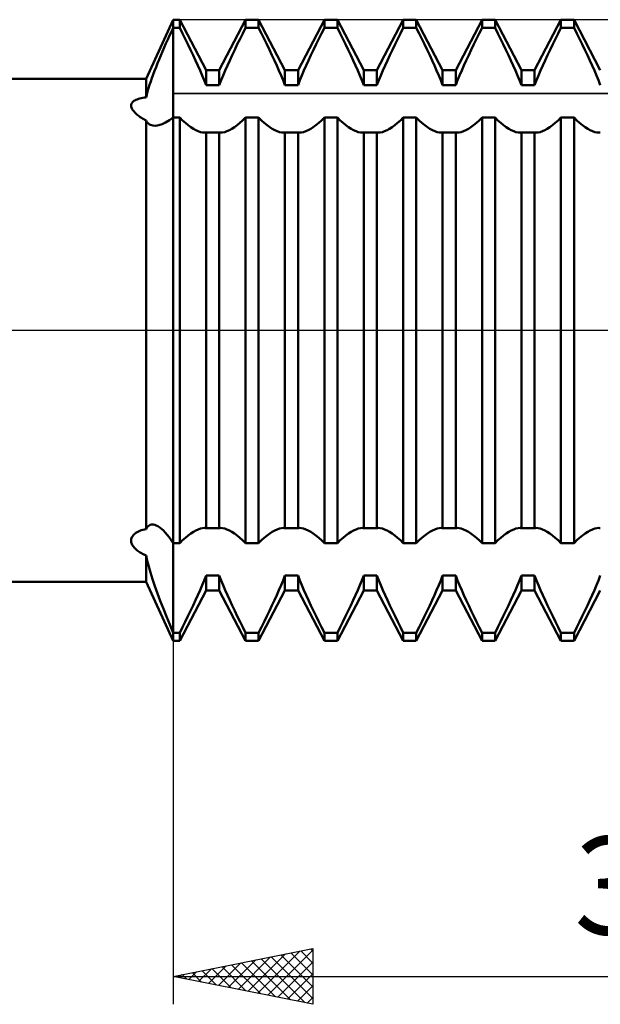
# Model space of a CAD drawing. Units: millimetres. Extents: x -27 to 180, y -40 to 46.
# Drawn here: x 101 to 121, y -24 to 11 of the extents above; entities that cross this region are included whole.
import ezdxf
from ezdxf.enums import TextEntityAlignment as Align

# ---------------------------------------------------------------- set-up
doc = ezdxf.new("R2010")
doc.units = ezdxf.units.MM
doc.header["$LTSCALE"] = 5.05
doc.linetypes.add('LONGDASH_DASH', pattern=[0.85, 0.4, -0.2, 0.05, -0.2])
for name, color, linetype in [('1', 4, 'CONTINUOUS'), ('2', 7, 'CONTINUOUS'), ('4', 2, 'LONGDASH_DASH'), ('CUT', 1, 'CONTINUOUS'), ('NOCUT', 7, 'CONTINUOUS'), ('SK4', 2, 'LONGDASH_DASH')]:
    doc.layers.add(name, color=color, linetype=linetype)
doc.styles.get("Standard").update_dxf_attribs({"font": 'Monospac821 BT'})

msp = doc.modelspace()

# ---------------------------------------------------------------- linework, layer by layer
at = {"layer": '1', "color": 4, "linetype": 'CONTINUOUS', "lineweight": 50}
for p, q in [((105.03, 9), (106, 11.113)), ((106, 11.113), (106.235, 11.113)), ((106, -11.113), (106, 11.113)), ((107.176, 9.305), (106.235, 11.113)), ((106.235, 10.818), (106.235, 11.113)), ((107.646, 9.305), (108.587, 11.113)), ((108.587, 11.113), (109.057, 11.113)), ((108.587, 10.818), (108.587, 11.113)), ((109.998, 9.305), (109.057, 11.113)), ((109.057, 10.818), (109.057, 11.113)), ((110.468, 9.305), (111.409, 11.113)), ((111.409, 11.113), (111.879, 11.113)), ((111.409, 10.818), (111.409, 11.113)), ((112.82, 9.305), (111.879, 11.113)), ((111.879, 10.818), (111.879, 11.113)), ((113.29, 9.305), (114.231, 11.113)), ((114.231, 11.113), (114.701, 11.113)), ((114.231, 10.818), (114.231, 11.113)), ((115.642, 9.305), (114.701, 11.113)), ((114.701, 10.818), (114.701, 11.113)), ((116.112, 9.305), (117.053, 11.113)), ((117.053, 11.113), (117.523, 11.113)), ((117.053, 10.818), (117.053, 11.113)), ((118.464, 9.305), (117.523, 11.113)), ((117.523, 10.818), (117.523, 11.113)), ((118.934, 9.305), (119.875, 11.113)), ((119.875, 11.113), (120.345, 11.113)), ((119.875, 10.818), (119.875, 11.113)), ((121.286, 9.305), (120.345, 11.113)), ((120.345, 10.818), (120.345, 11.113)), ((105.87, 10.542), (105.935, 10.681)), ((105.935, 10.681), (106, 10.818)), ((106, 10.818), (106.235, 10.818)), ((106.333, 10.623), (106.235, 10.818)), ((106.431, 10.428), (106.333, 10.623)), ((108.391, 10.428), (108.489, 10.623)), ((108.489, 10.623), (108.587, 10.818)), ((108.587, 10.818), (109.057, 10.818)), ((109.155, 10.623), (109.057, 10.818)), ((109.253, 10.428), (109.155, 10.623)), ((111.213, 10.428), (111.311, 10.623)), ((111.311, 10.623), (111.409, 10.818)), ((111.409, 10.818), (111.879, 10.818)), ((111.977, 10.623), (111.879, 10.818)), ((112.075, 10.428), (111.977, 10.623)), ((114.035, 10.428), (114.133, 10.623)), ((114.133, 10.623), (114.231, 10.818)), ((114.231, 10.818), (114.701, 10.818)), ((114.799, 10.623), (114.701, 10.818)), ((114.897, 10.428), (114.799, 10.623)), ((116.857, 10.428), (116.955, 10.623)), ((116.955, 10.623), (117.053, 10.818)), ((117.053, 10.818), (117.523, 10.818)), ((117.621, 10.623), (117.523, 10.818)), ((117.719, 10.428), (117.621, 10.623)), ((119.679, 10.428), (119.777, 10.623)), ((119.777, 10.623), (119.875, 10.818)), ((119.875, 10.818), (120.345, 10.818)), ((120.443, 10.623), (120.345, 10.818)), ((120.541, 10.428), (120.443, 10.623)), ((105.679, 10.118), (105.742, 10.26)), ((105.742, 10.26), (105.806, 10.402)), ((105.806, 10.402), (105.87, 10.542)), ((106.527, 10.232), (106.431, 10.428)), ((106.621, 10.038), (106.527, 10.232)), ((108.201, 10.038), (108.295, 10.232)), ((108.295, 10.232), (108.391, 10.428)), ((109.349, 10.232), (109.253, 10.428)), ((109.443, 10.038), (109.349, 10.232)), ((111.023, 10.038), (111.117, 10.232)), ((111.117, 10.232), (111.213, 10.428)), ((112.171, 10.232), (112.075, 10.428)), ((112.265, 10.038), (112.171, 10.232)), ((113.845, 10.038), (113.939, 10.232)), ((113.939, 10.232), (114.035, 10.428)), ((114.993, 10.232), (114.897, 10.428)), ((115.087, 10.038), (114.993, 10.232)), ((116.667, 10.038), (116.761, 10.232)), ((116.761, 10.232), (116.857, 10.428)), ((117.815, 10.232), (117.719, 10.428)), ((117.909, 10.038), (117.815, 10.232)), ((119.489, 10.038), (119.583, 10.232)), ((119.583, 10.232), (119.679, 10.428)), ((120.637, 10.232), (120.541, 10.428)), ((120.731, 10.038), (120.637, 10.232)), ((105.556, 9.834), (105.617, 9.976)), ((105.617, 9.976), (105.679, 10.118)), ((106.713, 9.845), (106.621, 10.038)), ((108.109, 9.845), (108.201, 10.038)), ((109.535, 9.845), (109.443, 10.038)), ((110.931, 9.845), (111.023, 10.038)), ((112.357, 9.845), (112.265, 10.038)), ((113.753, 9.845), (113.845, 10.038)), ((115.179, 9.845), (115.087, 10.038)), ((116.575, 9.845), (116.667, 10.038)), ((118.001, 9.845), (117.909, 10.038)), ((119.397, 9.845), (119.489, 10.038)), ((120.823, 9.845), (120.731, 10.038)), ((105.386, 9.418), (105.441, 9.555)), ((105.441, 9.555), (105.497, 9.694)), ((105.497, 9.694), (105.556, 9.834)), ((106.8, 9.656), (106.713, 9.845)), ((106.884, 9.471), (106.8, 9.656)), ((107.938, 9.471), (108.022, 9.656)), ((108.022, 9.656), (108.109, 9.845)), ((109.622, 9.656), (109.535, 9.845)), ((109.706, 9.471), (109.622, 9.656)), ((110.76, 9.471), (110.844, 9.656)), ((110.844, 9.656), (110.931, 9.845)), ((112.444, 9.656), (112.357, 9.845)), ((112.528, 9.471), (112.444, 9.656)), ((113.582, 9.471), (113.666, 9.656)), ((113.666, 9.656), (113.753, 9.845)), ((115.266, 9.656), (115.179, 9.845)), ((115.35, 9.471), (115.266, 9.656)), ((116.404, 9.471), (116.488, 9.656)), ((116.488, 9.656), (116.575, 9.845)), ((118.088, 9.656), (118.001, 9.845)), ((118.172, 9.471), (118.088, 9.656)), ((119.226, 9.471), (119.31, 9.656)), ((119.31, 9.656), (119.397, 9.845)), ((120.91, 9.656), (120.823, 9.845)), ((120.994, 9.471), (120.91, 9.656)), ((105.284, 9.153), (105.334, 9.284)), ((105.334, 9.284), (105.386, 9.418)), ((106.963, 9.292), (106.884, 9.471)), ((107.037, 9.118), (106.963, 9.292)), ((107.176, 9.305), (107.646, 9.305)), ((107.176, 8.772), (107.176, 9.305)), ((107.646, 8.772), (107.646, 9.305)), ((107.785, 9.118), (107.859, 9.292)), ((107.859, 9.292), (107.938, 9.471)), ((109.785, 9.292), (109.706, 9.471)), ((109.859, 9.118), (109.785, 9.292)), ((109.998, 9.305), (110.468, 9.305)), ((109.998, 8.772), (109.998, 9.305)), ((110.468, 8.772), (110.468, 9.305)), ((110.607, 9.118), (110.681, 9.292)), ((110.681, 9.292), (110.76, 9.471)), ((112.607, 9.292), (112.528, 9.471)), ((112.681, 9.118), (112.607, 9.292)), ((112.82, 9.305), (113.29, 9.305)), ((112.82, 8.772), (112.82, 9.305)), ((113.29, 8.772), (113.29, 9.305)), ((113.429, 9.118), (113.503, 9.292)), ((113.503, 9.292), (113.582, 9.471)), ((115.429, 9.292), (115.35, 9.471)), ((115.503, 9.118), (115.429, 9.292)), ((115.642, 9.305), (116.112, 9.305)), ((115.642, 8.772), (115.642, 9.305)), ((116.112, 8.772), (116.112, 9.305)), ((116.251, 9.118), (116.325, 9.292)), ((116.325, 9.292), (116.404, 9.471)), ((118.251, 9.292), (118.172, 9.471)), ((118.325, 9.118), (118.251, 9.292)), ((118.464, 9.305), (118.934, 9.305)), ((118.464, 8.772), (118.464, 9.305)), ((118.934, 8.772), (118.934, 9.305)), ((119.073, 9.118), (119.147, 9.292)), ((119.147, 9.292), (119.226, 9.471)), ((121.073, 9.292), (120.994, 9.471)), ((121.147, 9.118), (121.073, 9.292)), ((68, 9), (105.03, 9)), ((105.03, 8.334), (105.03, 9)), ((105.154, 8.777), (105.194, 8.899)), ((105.194, 8.899), (105.238, 9.024)), ((105.238, 9.024), (105.284, 9.153)), ((107.108, 8.945), (107.037, 9.118)), ((107.176, 8.772), (107.108, 8.945)), ((107.646, 8.772), (107.714, 8.945)), ((107.714, 8.945), (107.785, 9.118)), ((109.93, 8.945), (109.859, 9.118)), ((109.998, 8.772), (109.93, 8.945)), ((110.468, 8.772), (110.536, 8.945)), ((110.536, 8.945), (110.607, 9.118)), ((112.752, 8.945), (112.681, 9.118)), ((112.82, 8.772), (112.752, 8.945)), ((113.29, 8.772), (113.358, 8.945)), ((113.358, 8.945), (113.429, 9.118)), ((115.574, 8.945), (115.503, 9.118)), ((115.642, 8.772), (115.574, 8.945)), ((116.112, 8.772), (116.18, 8.945)), ((116.18, 8.945), (116.251, 9.118)), ((118.396, 8.945), (118.325, 9.118)), ((118.464, 8.772), (118.396, 8.945)), ((118.934, 8.772), (119.002, 8.945)), ((119.002, 8.945), (119.073, 9.118)), ((121.218, 8.945), (121.147, 9.118)), ((121.286, 8.772), (121.218, 8.945)), ((105.056, 8.438), (105.085, 8.546)), ((105.085, 8.546), (105.117, 8.659)), ((105.117, 8.659), (105.154, 8.777)), ((107.176, 8.772), (107.646, 8.772)), ((109.998, 8.772), (110.468, 8.772)), ((112.82, 8.772), (113.29, 8.772)), ((115.642, 8.772), (116.112, 8.772)), ((118.464, 8.772), (118.934, 8.772)), ((104.498, 8.079), (104.506, 8.106)), ((104.506, 8.106), (104.52, 8.132)), ((104.52, 8.132), (104.539, 8.157)), ((104.539, 8.157), (104.563, 8.181)), ((104.563, 8.181), (104.593, 8.204)), ((104.593, 8.204), (104.627, 8.225)), ((104.627, 8.225), (104.665, 8.245)), ((104.665, 8.245), (104.709, 8.263)), ((104.709, 8.263), (104.755, 8.279)), ((104.755, 8.279), (104.806, 8.293)), ((104.806, 8.293), (104.859, 8.306)), ((104.859, 8.306), (104.914, 8.317)), ((104.914, 8.317), (104.972, 8.326)), ((104.972, 8.326), (105.03, 8.334)), ((105.03, 8.334), (105.056, 8.438)), ((104.493, 8.052), (104.498, 8.079)), ((104.494, 8.024), (104.493, 8.052)), ((104.498, 7.995), (104.494, 8.024)), ((104.507, 7.966), (104.498, 7.995)), ((104.519, 7.938), (104.507, 7.966)), ((104.534, 7.909), (104.519, 7.938)), ((104.553, 7.88), (104.534, 7.909)), ((104.574, 7.851), (104.553, 7.88)), ((104.598, 7.823), (104.574, 7.851)), ((104.624, 7.794), (104.598, 7.823)), ((104.653, 7.766), (104.624, 7.794)), ((104.683, 7.738), (104.653, 7.766)), ((104.716, 7.711), (104.683, 7.738)), ((104.75, 7.683), (104.716, 7.711)), ((104.786, 7.656), (104.75, 7.683)), ((104.823, 7.629), (104.786, 7.656)), ((104.862, 7.603), (104.823, 7.629)), ((104.902, 7.577), (104.862, 7.603)), ((104.944, 7.551), (104.902, 7.577)), ((104.987, 7.526), (104.944, 7.551)), ((105.03, 7.501), (104.987, 7.526)), ((105.05, 7.466), (105.03, 7.501)), ((105.03, -7.109), (105.03, 7.501)), ((105.073, 7.435), (105.05, 7.466)), ((105.098, 7.408), (105.073, 7.435)), ((105.126, 7.383), (105.098, 7.408)), ((105.603, 7.378), (105.73, 7.437)), ((105.73, 7.437), (105.862, 7.515)), ((105.862, 7.515), (106, 7.61)), ((106, 7.61), (106.235, 7.61)), ((106.336, 7.511), (106.235, 7.611)), ((106.235, -7.61), (106.235, 7.61)), ((106.436, 7.42), (106.336, 7.511)), ((106.535, 7.339), (106.436, 7.42)), ((108.287, 7.339), (108.386, 7.42)), ((108.386, 7.42), (108.486, 7.511)), ((108.486, 7.511), (108.587, 7.611)), ((108.587, 7.61), (109.057, 7.61)), ((108.587, -7.61), (108.587, 7.61)), ((109.158, 7.511), (109.057, 7.611)), ((109.057, -7.61), (109.057, 7.61)), ((109.258, 7.42), (109.158, 7.511)), ((109.357, 7.339), (109.258, 7.42)), ((111.109, 7.339), (111.208, 7.42)), ((111.208, 7.42), (111.308, 7.511)), ((111.308, 7.511), (111.409, 7.611)), ((111.409, 7.61), (111.879, 7.61)), ((111.409, -7.61), (111.409, 7.61)), ((111.98, 7.511), (111.879, 7.611)), ((111.879, -7.61), (111.879, 7.61)), ((112.08, 7.42), (111.98, 7.511)), ((112.179, 7.339), (112.08, 7.42)), ((113.931, 7.339), (114.03, 7.42)), ((114.03, 7.42), (114.13, 7.511)), ((114.13, 7.511), (114.231, 7.611)), ((114.231, 7.61), (114.701, 7.61)), ((114.231, -7.61), (114.231, 7.61)), ((114.802, 7.511), (114.701, 7.611)), ((114.701, -7.61), (114.701, 7.61)), ((114.902, 7.42), (114.802, 7.511)), ((115.001, 7.339), (114.902, 7.42)), ((116.753, 7.339), (116.852, 7.42)), ((116.852, 7.42), (116.952, 7.511)), ((116.952, 7.511), (117.053, 7.611)), ((117.053, 7.61), (117.523, 7.61)), ((117.053, -7.61), (117.053, 7.61)), ((117.624, 7.511), (117.523, 7.611)), ((117.523, -7.61), (117.523, 7.61)), ((117.724, 7.42), (117.624, 7.511)), ((117.823, 7.339), (117.724, 7.42)), ((119.575, 7.339), (119.674, 7.42)), ((119.674, 7.42), (119.774, 7.511)), ((119.774, 7.511), (119.875, 7.611)), ((119.875, 7.61), (120.345, 7.61)), ((119.875, -7.61), (119.875, 7.61)), ((120.446, 7.511), (120.345, 7.611)), ((120.345, -7.61), (120.345, 7.61)), ((120.546, 7.42), (120.446, 7.511)), ((120.645, 7.339), (120.546, 7.42)), ((105.157, 7.363), (105.126, 7.383)), ((105.191, 7.346), (105.157, 7.363)), ((105.275, 7.323), (105.191, 7.346)), ((105.372, 7.32), (105.275, 7.323)), ((105.372, 7.32), (105.483, 7.338)), ((105.483, 7.338), (105.603, 7.378)), ((106.631, 7.269), (106.535, 7.339)), ((106.724, 7.209), (106.631, 7.269)), ((106.813, 7.16), (106.724, 7.209)), ((106.899, 7.121), (106.813, 7.16)), ((106.979, 7.094), (106.899, 7.121)), ((107.054, 7.078), (106.979, 7.094)), ((107.126, 7.072), (107.054, 7.078)), ((107.126, 7.072), (107.134, 7.072)), ((107.134, 7.072), (107.143, 7.073)), ((107.143, 7.073), (107.151, 7.073)), ((107.151, 7.073), (107.159, 7.073)), ((107.159, 7.073), (107.168, 7.074)), ((107.168, 7.074), (107.176, 7.075)), ((107.176, 7.075), (107.646, 7.075)), ((107.176, -7.075), (107.176, 7.075)), ((107.654, 7.074), (107.646, 7.075)), ((107.646, -7.075), (107.646, 7.075)), ((107.662, 7.073), (107.654, 7.074)), ((107.671, 7.073), (107.662, 7.073)), ((107.679, 7.073), (107.671, 7.073)), ((107.688, 7.072), (107.679, 7.073)), ((107.696, 7.072), (107.688, 7.072)), ((107.696, 7.072), (107.768, 7.078)), ((107.768, 7.078), (107.843, 7.094)), ((107.843, 7.094), (107.923, 7.121)), ((107.923, 7.121), (108.009, 7.16)), ((108.009, 7.16), (108.098, 7.209)), ((108.098, 7.209), (108.191, 7.269)), ((108.191, 7.269), (108.287, 7.339)), ((109.453, 7.269), (109.357, 7.339)), ((109.546, 7.209), (109.453, 7.269)), ((109.635, 7.16), (109.546, 7.209)), ((109.721, 7.121), (109.635, 7.16)), ((109.801, 7.094), (109.721, 7.121)), ((109.876, 7.078), (109.801, 7.094)), ((109.948, 7.072), (109.876, 7.078)), ((109.948, 7.072), (109.956, 7.072)), ((109.956, 7.072), (109.965, 7.073)), ((109.965, 7.073), (109.973, 7.073)), ((109.973, 7.073), (109.982, 7.073)), ((109.982, 7.073), (109.99, 7.074)), ((109.99, 7.074), (109.998, 7.075)), ((109.998, 7.075), (110.468, 7.075)), ((109.998, -7.075), (109.998, 7.075)), ((110.476, 7.074), (110.468, 7.075)), ((110.468, -7.075), (110.468, 7.075)), ((110.484, 7.073), (110.476, 7.074)), ((110.493, 7.073), (110.484, 7.073)), ((110.501, 7.073), (110.493, 7.073)), ((110.51, 7.072), (110.501, 7.073)), ((110.518, 7.072), (110.51, 7.072)), ((110.518, 7.072), (110.59, 7.078)), ((110.59, 7.078), (110.665, 7.094)), ((110.665, 7.094), (110.745, 7.121)), ((110.745, 7.121), (110.831, 7.16)), ((110.831, 7.16), (110.92, 7.209)), ((110.92, 7.209), (111.013, 7.269)), ((111.013, 7.269), (111.109, 7.339)), ((112.275, 7.269), (112.179, 7.339)), ((112.368, 7.209), (112.275, 7.269)), ((112.457, 7.16), (112.368, 7.209)), ((112.543, 7.121), (112.457, 7.16)), ((112.623, 7.094), (112.543, 7.121)), ((112.698, 7.078), (112.623, 7.094)), ((112.77, 7.072), (112.698, 7.078)), ((112.77, 7.072), (112.778, 7.072)), ((112.778, 7.072), (112.787, 7.073)), ((112.787, 7.073), (112.795, 7.073)), ((112.795, 7.073), (112.804, 7.073)), ((112.804, 7.073), (112.812, 7.074)), ((112.812, 7.074), (112.82, 7.075)), ((112.82, 7.075), (113.29, 7.075)), ((112.82, -7.075), (112.82, 7.075)), ((113.298, 7.074), (113.29, 7.075)), ((113.29, -7.075), (113.29, 7.075)), ((113.306, 7.073), (113.298, 7.074)), ((113.315, 7.073), (113.306, 7.073)), ((113.323, 7.073), (113.315, 7.073)), ((113.332, 7.072), (113.323, 7.073)), ((113.34, 7.072), (113.332, 7.072)), ((113.34, 7.072), (113.412, 7.078)), ((113.412, 7.078), (113.487, 7.094)), ((113.487, 7.094), (113.567, 7.121)), ((113.567, 7.121), (113.653, 7.16)), ((113.653, 7.16), (113.742, 7.209)), ((113.742, 7.209), (113.835, 7.269)), ((113.835, 7.269), (113.931, 7.339)), ((115.097, 7.269), (115.001, 7.339)), ((115.19, 7.209), (115.097, 7.269)), ((115.279, 7.16), (115.19, 7.209)), ((115.365, 7.121), (115.279, 7.16)), ((115.445, 7.094), (115.365, 7.121)), ((115.52, 7.078), (115.445, 7.094)), ((115.592, 7.072), (115.52, 7.078)), ((115.592, 7.072), (115.6, 7.072)), ((115.6, 7.072), (115.609, 7.073)), ((115.609, 7.073), (115.617, 7.073)), ((115.617, 7.073), (115.626, 7.073)), ((115.626, 7.073), (115.634, 7.074)), ((115.634, 7.074), (115.642, 7.075)), ((115.642, 7.075), (116.112, 7.075)), ((115.642, -7.075), (115.642, 7.075)), ((116.12, 7.074), (116.112, 7.075)), ((116.112, -7.075), (116.112, 7.075)), ((116.128, 7.073), (116.12, 7.074)), ((116.137, 7.073), (116.128, 7.073)), ((116.145, 7.073), (116.137, 7.073)), ((116.154, 7.072), (116.145, 7.073)), ((116.162, 7.072), (116.154, 7.072)), ((116.162, 7.072), (116.234, 7.078)), ((116.234, 7.078), (116.309, 7.094)), ((116.309, 7.094), (116.389, 7.121)), ((116.389, 7.121), (116.475, 7.16)), ((116.475, 7.16), (116.564, 7.209)), ((116.564, 7.209), (116.657, 7.269)), ((116.657, 7.269), (116.753, 7.339)), ((117.919, 7.269), (117.823, 7.339)), ((118.012, 7.209), (117.919, 7.269)), ((118.101, 7.16), (118.012, 7.209)), ((118.187, 7.121), (118.101, 7.16)), ((118.267, 7.094), (118.187, 7.121)), ((118.342, 7.078), (118.267, 7.094)), ((118.414, 7.072), (118.342, 7.078)), ((118.414, 7.072), (118.422, 7.072)), ((118.422, 7.072), (118.431, 7.073)), ((118.431, 7.073), (118.439, 7.073)), ((118.439, 7.073), (118.448, 7.073)), ((118.448, 7.073), (118.456, 7.074)), ((118.456, 7.074), (118.464, 7.075)), ((118.464, 7.075), (118.934, 7.075)), ((118.464, -7.075), (118.464, 7.075)), ((118.942, 7.074), (118.934, 7.075)), ((118.934, -7.075), (118.934, 7.075)), ((118.951, 7.073), (118.942, 7.074)), ((118.959, 7.073), (118.951, 7.073)), ((118.967, 7.073), (118.959, 7.073)), ((118.976, 7.072), (118.967, 7.073)), ((118.984, 7.072), (118.976, 7.072)), ((118.984, 7.072), (119.056, 7.078)), ((119.056, 7.078), (119.131, 7.094)), ((119.131, 7.094), (119.211, 7.121)), ((119.211, 7.121), (119.297, 7.16)), ((119.297, 7.16), (119.386, 7.209)), ((119.386, 7.209), (119.479, 7.269)), ((119.479, 7.269), (119.575, 7.339)), ((120.741, 7.269), (120.645, 7.339)), ((120.834, 7.209), (120.741, 7.269)), ((120.923, 7.16), (120.834, 7.209)), ((121.009, 7.121), (120.923, 7.16)), ((121.089, 7.094), (121.009, 7.121)), ((121.164, 7.078), (121.089, 7.094)), ((121.236, 7.072), (121.164, 7.078)), ((121.236, 7.072), (121.244, 7.072)), ((121.244, 7.072), (121.253, 7.073)), ((121.253, 7.073), (121.261, 7.073)), ((121.261, 7.073), (121.27, 7.073)), ((121.27, 7.073), (121.278, 7.074)), ((121.278, 7.074), (121.286, 7.075)), ((105.06, -7.057), (105.095, -7.014)), ((105.095, -7.014), (105.135, -6.981)), ((105.135, -6.981), (105.18, -6.959)), ((105.18, -6.959), (105.229, -6.948)), ((105.229, -6.948), (105.283, -6.948)), ((105.337, -6.958), (105.283, -6.948)), ((105.395, -6.978), (105.337, -6.958)), ((105.455, -7.008), (105.395, -6.978)), ((105.518, -7.049), (105.455, -7.008)), ((104.52, -7.405), (104.539, -7.372)), ((104.539, -7.372), (104.563, -7.338)), ((104.563, -7.338), (104.593, -7.307)), ((104.593, -7.307), (104.627, -7.277)), ((104.627, -7.277), (104.665, -7.248)), ((104.665, -7.248), (104.709, -7.221)), ((104.709, -7.221), (104.755, -7.197)), ((104.755, -7.197), (104.806, -7.174)), ((104.806, -7.174), (104.859, -7.155)), ((104.859, -7.155), (104.914, -7.137)), ((104.914, -7.137), (104.972, -7.122)), ((104.972, -7.122), (105.03, -7.109)), ((105.03, -7.109), (105.06, -7.057)), ((105.583, -7.1), (105.518, -7.049)), ((105.65, -7.161), (105.583, -7.1)), ((105.718, -7.232), (105.65, -7.161)), ((105.788, -7.313), (105.718, -7.232)), ((105.858, -7.403), (105.788, -7.313)), ((106.436, -7.42), (106.535, -7.339)), ((106.535, -7.339), (106.631, -7.269)), ((106.631, -7.269), (106.724, -7.209)), ((106.724, -7.209), (106.813, -7.16)), ((106.813, -7.16), (106.899, -7.121)), ((106.899, -7.121), (106.979, -7.094)), ((106.979, -7.094), (107.054, -7.078)), ((107.054, -7.078), (107.126, -7.072)), ((107.134, -7.072), (107.126, -7.072)), ((107.143, -7.073), (107.134, -7.072)), ((107.151, -7.073), (107.143, -7.073)), ((107.159, -7.073), (107.151, -7.073)), ((107.168, -7.074), (107.159, -7.073)), ((107.176, -7.075), (107.168, -7.074)), ((107.176, -7.075), (107.646, -7.075)), ((107.646, -7.075), (107.654, -7.074)), ((107.654, -7.074), (107.662, -7.073)), ((107.662, -7.073), (107.671, -7.073)), ((107.671, -7.073), (107.679, -7.073)), ((107.679, -7.073), (107.688, -7.072)), ((107.688, -7.072), (107.696, -7.072)), ((107.768, -7.078), (107.696, -7.072)), ((107.843, -7.094), (107.768, -7.078)), ((107.923, -7.121), (107.843, -7.094)), ((108.009, -7.16), (107.923, -7.121)), ((108.098, -7.209), (108.009, -7.16)), ((108.191, -7.269), (108.098, -7.209)), ((108.287, -7.339), (108.191, -7.269)), ((108.386, -7.42), (108.287, -7.339)), ((109.258, -7.42), (109.357, -7.339)), ((109.357, -7.339), (109.453, -7.269)), ((109.453, -7.269), (109.546, -7.209)), ((109.546, -7.209), (109.635, -7.16)), ((109.635, -7.16), (109.721, -7.121)), ((109.721, -7.121), (109.801, -7.094)), ((109.801, -7.094), (109.876, -7.078)), ((109.876, -7.078), (109.948, -7.072)), ((109.956, -7.072), (109.948, -7.072)), ((109.965, -7.073), (109.956, -7.072)), ((109.973, -7.073), (109.965, -7.073)), ((109.982, -7.073), (109.973, -7.073)), ((109.99, -7.074), (109.982, -7.073)), ((109.998, -7.075), (109.99, -7.074)), ((109.998, -7.075), (110.468, -7.075)), ((110.468, -7.075), (110.476, -7.074)), ((110.476, -7.074), (110.484, -7.073)), ((110.484, -7.073), (110.493, -7.073)), ((110.493, -7.073), (110.501, -7.073)), ((110.501, -7.073), (110.51, -7.072)), ((110.51, -7.072), (110.518, -7.072)), ((110.59, -7.078), (110.518, -7.072)), ((110.665, -7.094), (110.59, -7.078)), ((110.745, -7.121), (110.665, -7.094)), ((110.831, -7.16), (110.745, -7.121)), ((110.92, -7.209), (110.831, -7.16)), ((111.013, -7.269), (110.92, -7.209)), ((111.109, -7.339), (111.013, -7.269)), ((111.208, -7.42), (111.109, -7.339)), ((112.08, -7.42), (112.179, -7.339)), ((112.179, -7.339), (112.275, -7.269)), ((112.275, -7.269), (112.368, -7.209)), ((112.368, -7.209), (112.457, -7.16)), ((112.457, -7.16), (112.543, -7.121)), ((112.543, -7.121), (112.623, -7.094)), ((112.623, -7.094), (112.698, -7.078)), ((112.698, -7.078), (112.77, -7.072)), ((112.778, -7.072), (112.77, -7.072)), ((112.787, -7.073), (112.778, -7.072)), ((112.795, -7.073), (112.787, -7.073)), ((112.804, -7.073), (112.795, -7.073)), ((112.812, -7.074), (112.804, -7.073)), ((112.82, -7.075), (112.812, -7.074)), ((112.82, -7.075), (113.29, -7.075)), ((113.29, -7.075), (113.298, -7.074)), ((113.298, -7.074), (113.306, -7.073)), ((113.306, -7.073), (113.315, -7.073)), ((113.315, -7.073), (113.323, -7.073)), ((113.323, -7.073), (113.332, -7.072)), ((113.332, -7.072), (113.34, -7.072)), ((113.412, -7.078), (113.34, -7.072)), ((113.487, -7.094), (113.412, -7.078)), ((113.567, -7.121), (113.487, -7.094)), ((113.653, -7.16), (113.567, -7.121)), ((113.742, -7.209), (113.653, -7.16)), ((113.835, -7.269), (113.742, -7.209)), ((113.931, -7.339), (113.835, -7.269)), ((114.03, -7.42), (113.931, -7.339)), ((114.902, -7.42), (115.001, -7.339)), ((115.001, -7.339), (115.097, -7.269)), ((115.097, -7.269), (115.19, -7.209)), ((115.19, -7.209), (115.279, -7.16)), ((115.279, -7.16), (115.365, -7.121)), ((115.365, -7.121), (115.445, -7.094)), ((115.445, -7.094), (115.52, -7.078)), ((115.52, -7.078), (115.592, -7.072)), ((115.6, -7.072), (115.592, -7.072)), ((115.609, -7.073), (115.6, -7.072)), ((115.617, -7.073), (115.609, -7.073)), ((115.626, -7.073), (115.617, -7.073)), ((115.634, -7.074), (115.626, -7.073)), ((115.642, -7.075), (115.634, -7.074)), ((115.642, -7.075), (116.112, -7.075)), ((116.112, -7.075), (116.12, -7.074)), ((116.12, -7.074), (116.128, -7.073)), ((116.128, -7.073), (116.137, -7.073)), ((116.137, -7.073), (116.145, -7.073)), ((116.145, -7.073), (116.154, -7.072)), ((116.154, -7.072), (116.162, -7.072)), ((116.234, -7.078), (116.162, -7.072)), ((116.309, -7.094), (116.234, -7.078)), ((116.389, -7.121), (116.309, -7.094)), ((116.475, -7.16), (116.389, -7.121)), ((116.564, -7.209), (116.475, -7.16)), ((116.657, -7.269), (116.564, -7.209)), ((116.753, -7.339), (116.657, -7.269)), ((116.852, -7.42), (116.753, -7.339)), ((117.724, -7.42), (117.823, -7.339)), ((117.823, -7.339), (117.919, -7.269)), ((117.919, -7.269), (118.012, -7.209)), ((118.012, -7.209), (118.101, -7.16)), ((118.101, -7.16), (118.187, -7.121)), ((118.187, -7.121), (118.267, -7.094)), ((118.267, -7.094), (118.342, -7.078)), ((118.342, -7.078), (118.414, -7.072)), ((118.422, -7.072), (118.414, -7.072)), ((118.431, -7.073), (118.422, -7.072)), ((118.439, -7.073), (118.431, -7.073)), ((118.448, -7.073), (118.439, -7.073)), ((118.456, -7.074), (118.448, -7.073)), ((118.464, -7.075), (118.456, -7.074)), ((118.464, -7.075), (118.934, -7.075)), ((118.934, -7.075), (118.942, -7.074)), ((118.942, -7.074), (118.951, -7.073)), ((118.951, -7.073), (118.959, -7.073)), ((118.959, -7.073), (118.967, -7.073)), ((118.967, -7.073), (118.976, -7.072)), ((118.976, -7.072), (118.984, -7.072)), ((119.056, -7.078), (118.984, -7.072)), ((119.131, -7.094), (119.056, -7.078)), ((119.211, -7.121), (119.131, -7.094)), ((119.297, -7.16), (119.211, -7.121)), ((119.386, -7.209), (119.297, -7.16)), ((119.479, -7.269), (119.386, -7.209)), ((119.575, -7.339), (119.479, -7.269)), ((119.674, -7.42), (119.575, -7.339)), ((120.546, -7.42), (120.645, -7.339)), ((120.645, -7.339), (120.741, -7.269)), ((120.741, -7.269), (120.834, -7.209)), ((120.834, -7.209), (120.923, -7.16)), ((120.923, -7.16), (121.009, -7.121)), ((121.009, -7.121), (121.089, -7.094)), ((121.089, -7.094), (121.164, -7.078)), ((121.164, -7.078), (121.236, -7.072)), ((121.244, -7.072), (121.236, -7.072)), ((121.253, -7.073), (121.244, -7.072)), ((121.261, -7.073), (121.253, -7.073)), ((121.27, -7.073), (121.261, -7.073)), ((121.278, -7.074), (121.27, -7.073)), ((121.286, -7.075), (121.278, -7.074)), ((104.493, -7.508), (104.498, -7.474)), ((104.494, -7.543), (104.493, -7.508)), ((104.498, -7.576), (104.494, -7.543)), ((104.498, -7.474), (104.506, -7.439)), ((104.507, -7.61), (104.498, -7.576)), ((104.506, -7.439), (104.52, -7.405)), ((104.519, -7.642), (104.507, -7.61)), ((104.534, -7.674), (104.519, -7.642)), ((104.553, -7.706), (104.534, -7.674)), ((104.574, -7.736), (104.553, -7.706)), ((104.598, -7.765), (104.574, -7.736)), ((105.929, -7.502), (105.858, -7.403)), ((106, -7.61), (105.929, -7.502)), ((106, -7.61), (106.235, -7.61)), ((106.235, -7.611), (106.336, -7.511)), ((106.336, -7.511), (106.436, -7.42)), ((108.486, -7.511), (108.386, -7.42)), ((108.587, -7.611), (108.486, -7.511)), ((108.587, -7.61), (109.057, -7.61)), ((109.057, -7.611), (109.158, -7.511)), ((109.158, -7.511), (109.258, -7.42)), ((111.308, -7.511), (111.208, -7.42)), ((111.409, -7.611), (111.308, -7.511)), ((111.409, -7.61), (111.879, -7.61)), ((111.879, -7.611), (111.98, -7.511)), ((111.98, -7.511), (112.08, -7.42)), ((114.13, -7.511), (114.03, -7.42)), ((114.231, -7.611), (114.13, -7.511)), ((114.231, -7.61), (114.701, -7.61)), ((114.701, -7.611), (114.802, -7.511)), ((114.802, -7.511), (114.902, -7.42)), ((116.952, -7.511), (116.852, -7.42)), ((117.053, -7.611), (116.952, -7.511)), ((117.053, -7.61), (117.523, -7.61)), ((117.523, -7.611), (117.624, -7.511)), ((117.624, -7.511), (117.724, -7.42)), ((119.774, -7.511), (119.674, -7.42)), ((119.875, -7.611), (119.774, -7.511)), ((119.875, -7.61), (120.345, -7.61)), ((120.345, -7.611), (120.446, -7.511)), ((120.446, -7.511), (120.546, -7.42)), ((104.624, -7.794), (104.598, -7.765)), ((104.653, -7.822), (104.624, -7.794)), ((104.683, -7.849), (104.653, -7.822)), ((104.716, -7.875), (104.683, -7.849)), ((104.75, -7.901), (104.716, -7.875)), ((104.786, -7.925), (104.75, -7.901)), ((104.823, -7.949), (104.786, -7.925)), ((104.862, -7.972), (104.823, -7.949)), ((104.902, -7.995), (104.862, -7.972)), ((104.944, -8.017), (104.902, -7.995)), ((104.987, -8.038), (104.944, -8.017)), ((105.03, -8.058), (104.987, -8.038)), ((105.072, -8.247), (105.03, -8.058)), ((105.03, -9), (105.03, -8.058)), ((105.125, -8.451), (105.072, -8.247)), ((105.187, -8.67), (105.125, -8.451)), ((105.26, -8.902), (105.187, -8.67)), ((107.108, -8.945), (107.176, -8.772)), ((107.176, -8.772), (107.646, -8.772)), ((107.176, -9.305), (107.176, -8.772)), ((107.714, -8.945), (107.646, -8.772)), ((107.646, -9.305), (107.646, -8.772)), ((109.93, -8.945), (109.998, -8.772)), ((109.998, -8.772), (110.468, -8.772)), ((109.998, -9.305), (109.998, -8.772)), ((110.536, -8.945), (110.468, -8.772)), ((110.468, -9.305), (110.468, -8.772)), ((112.752, -8.945), (112.82, -8.772)), ((112.82, -8.772), (113.29, -8.772)), ((112.82, -9.305), (112.82, -8.772)), ((113.358, -8.945), (113.29, -8.772)), ((113.29, -9.305), (113.29, -8.772)), ((115.574, -8.945), (115.642, -8.772)), ((115.642, -8.772), (116.112, -8.772)), ((115.642, -9.305), (115.642, -8.772)), ((116.18, -8.945), (116.112, -8.772)), ((116.112, -9.305), (116.112, -8.772)), ((118.396, -8.945), (118.464, -8.772)), ((118.464, -8.772), (118.934, -8.772)), ((118.464, -9.305), (118.464, -8.772)), ((119.002, -8.945), (118.934, -8.772)), ((118.934, -9.305), (118.934, -8.772)), ((121.218, -8.945), (121.286, -8.772)), ((68, -9), (105.03, -9)), ((106, -11.113), (105.03, -9)), ((105.344, -9.149), (105.26, -8.902)), ((105.437, -9.41), (105.344, -9.149)), ((106.963, -9.292), (107.037, -9.118)), ((107.037, -9.118), (107.108, -8.945)), ((107.785, -9.118), (107.714, -8.945)), ((107.859, -9.292), (107.785, -9.118)), ((109.785, -9.292), (109.859, -9.118)), ((109.859, -9.118), (109.93, -8.945)), ((110.607, -9.118), (110.536, -8.945)), ((110.681, -9.292), (110.607, -9.118)), ((112.607, -9.292), (112.681, -9.118)), ((112.681, -9.118), (112.752, -8.945)), ((113.429, -9.118), (113.358, -8.945)), ((113.503, -9.292), (113.429, -9.118)), ((115.429, -9.292), (115.503, -9.118)), ((115.503, -9.118), (115.574, -8.945)), ((116.251, -9.118), (116.18, -8.945)), ((116.325, -9.292), (116.251, -9.118)), ((118.251, -9.292), (118.325, -9.118)), ((118.325, -9.118), (118.396, -8.945)), ((119.073, -9.118), (119.002, -8.945)), ((119.147, -9.292), (119.073, -9.118)), ((121.073, -9.292), (121.147, -9.118)), ((121.147, -9.118), (121.218, -8.945)), ((105.539, -9.683), (105.437, -9.41)), ((106.235, -11.113), (107.176, -9.305)), ((106.8, -9.656), (106.884, -9.471)), ((106.884, -9.471), (106.963, -9.292)), ((107.176, -9.305), (107.646, -9.305)), ((108.587, -11.113), (107.646, -9.305)), ((107.938, -9.471), (107.859, -9.292)), ((108.022, -9.656), (107.938, -9.471)), ((109.057, -11.113), (109.998, -9.305)), ((109.622, -9.656), (109.706, -9.471)), ((109.706, -9.471), (109.785, -9.292)), ((109.998, -9.305), (110.468, -9.305)), ((111.409, -11.113), (110.468, -9.305)), ((110.76, -9.471), (110.681, -9.292)), ((110.844, -9.656), (110.76, -9.471)), ((111.879, -11.113), (112.82, -9.305)), ((112.444, -9.656), (112.528, -9.471)), ((112.528, -9.471), (112.607, -9.292)), ((112.82, -9.305), (113.29, -9.305)), ((114.231, -11.113), (113.29, -9.305)), ((113.582, -9.471), (113.503, -9.292)), ((113.666, -9.656), (113.582, -9.471)), ((114.701, -11.113), (115.642, -9.305)), ((115.266, -9.656), (115.35, -9.471)), ((115.35, -9.471), (115.429, -9.292)), ((115.642, -9.305), (116.112, -9.305)), ((117.053, -11.113), (116.112, -9.305)), ((116.404, -9.471), (116.325, -9.292)), ((116.488, -9.656), (116.404, -9.471)), ((117.523, -11.113), (118.464, -9.305)), ((118.088, -9.656), (118.172, -9.471)), ((118.172, -9.471), (118.251, -9.292)), ((118.464, -9.305), (118.934, -9.305)), ((119.875, -11.113), (118.934, -9.305)), ((119.226, -9.471), (119.147, -9.292)), ((119.31, -9.656), (119.226, -9.471)), ((120.345, -11.113), (121.286, -9.305)), ((120.91, -9.656), (120.994, -9.471)), ((120.994, -9.471), (121.073, -9.292)), ((105.648, -9.962), (105.539, -9.683)), ((106.621, -10.038), (106.713, -9.845)), ((106.713, -9.845), (106.8, -9.656)), ((108.109, -9.845), (108.022, -9.656)), ((108.201, -10.038), (108.109, -9.845)), ((109.443, -10.038), (109.535, -9.845)), ((109.535, -9.845), (109.622, -9.656)), ((110.931, -9.845), (110.844, -9.656)), ((111.023, -10.038), (110.931, -9.845)), ((112.265, -10.038), (112.357, -9.845)), ((112.357, -9.845), (112.444, -9.656)), ((113.753, -9.845), (113.666, -9.656)), ((113.845, -10.038), (113.753, -9.845)), ((115.087, -10.038), (115.179, -9.845)), ((115.179, -9.845), (115.266, -9.656)), ((116.575, -9.845), (116.488, -9.656)), ((116.667, -10.038), (116.575, -9.845)), ((117.909, -10.038), (118.001, -9.845)), ((118.001, -9.845), (118.088, -9.656)), ((119.397, -9.845), (119.31, -9.656)), ((119.489, -10.038), (119.397, -9.845)), ((120.731, -10.038), (120.823, -9.845)), ((120.823, -9.845), (120.91, -9.656)), ((105.761, -10.244), (105.648, -9.962)), ((106.527, -10.232), (106.621, -10.038)), ((108.295, -10.232), (108.201, -10.038)), ((109.349, -10.232), (109.443, -10.038)), ((111.117, -10.232), (111.023, -10.038)), ((112.171, -10.232), (112.265, -10.038)), ((113.939, -10.232), (113.845, -10.038)), ((114.993, -10.232), (115.087, -10.038)), ((116.761, -10.232), (116.667, -10.038)), ((117.815, -10.232), (117.909, -10.038)), ((119.583, -10.232), (119.489, -10.038)), ((120.637, -10.232), (120.731, -10.038)), ((105.879, -10.53), (105.761, -10.244)), ((106, -10.818), (105.879, -10.53)), ((106.333, -10.623), (106.431, -10.428)), ((106.431, -10.428), (106.527, -10.232)), ((108.391, -10.428), (108.295, -10.232)), ((108.489, -10.623), (108.391, -10.428)), ((109.155, -10.623), (109.253, -10.428)), ((109.253, -10.428), (109.349, -10.232)), ((111.213, -10.428), (111.117, -10.232)), ((111.311, -10.623), (111.213, -10.428)), ((111.977, -10.623), (112.075, -10.428)), ((112.075, -10.428), (112.171, -10.232)), ((114.035, -10.428), (113.939, -10.232)), ((114.133, -10.623), (114.035, -10.428)), ((114.799, -10.623), (114.897, -10.428)), ((114.897, -10.428), (114.993, -10.232)), ((116.857, -10.428), (116.761, -10.232)), ((116.955, -10.623), (116.857, -10.428)), ((117.621, -10.623), (117.719, -10.428)), ((117.719, -10.428), (117.815, -10.232)), ((119.679, -10.428), (119.583, -10.232)), ((119.777, -10.623), (119.679, -10.428)), ((120.443, -10.623), (120.541, -10.428)), ((120.541, -10.428), (120.637, -10.232)), ((106, -10.818), (106.235, -10.818)), ((106.235, -10.818), (106.333, -10.623)), ((106.235, -11.113), (106.235, -10.818)), ((108.587, -10.818), (108.489, -10.623)), ((108.587, -10.818), (109.057, -10.818)), ((108.587, -11.113), (108.587, -10.818)), ((109.057, -10.818), (109.155, -10.623)), ((109.057, -11.113), (109.057, -10.818)), ((111.409, -10.818), (111.311, -10.623)), ((111.409, -10.818), (111.879, -10.818)), ((111.409, -11.113), (111.409, -10.818)), ((111.879, -10.818), (111.977, -10.623)), ((111.879, -11.113), (111.879, -10.818)), ((114.231, -10.818), (114.133, -10.623)), ((114.231, -10.818), (114.701, -10.818)), ((114.231, -11.113), (114.231, -10.818)), ((114.701, -10.818), (114.799, -10.623)), ((114.701, -11.113), (114.701, -10.818)), ((117.053, -10.818), (116.955, -10.623)), ((117.053, -10.818), (117.523, -10.818)), ((117.053, -11.113), (117.053, -10.818)), ((117.523, -10.818), (117.621, -10.623)), ((117.523, -11.113), (117.523, -10.818)), ((119.875, -10.818), (119.777, -10.623)), ((119.875, -10.818), (120.345, -10.818)), ((119.875, -11.113), (119.875, -10.818)), ((120.345, -10.818), (120.443, -10.623)), ((120.345, -11.113), (120.345, -10.818)), ((106, -11.113), (106.235, -11.113)), ((108.587, -11.113), (109.057, -11.113)), ((111.409, -11.113), (111.879, -11.113)), ((114.231, -11.113), (114.701, -11.113)), ((117.053, -11.113), (117.523, -11.113)), ((119.875, -11.113), (120.345, -11.113))]:
    msp.add_line(p, q, dxfattribs=at)
at = {"layer": '2', "color": 7, "linetype": 'CONTINUOUS', "lineweight": 25}
for p, q in [((106, -1.693), (106, -24.113)), ((106, -23.113), (111, -22.113)), ((109.385, -23.79), (111, -22.175)), ((110.918, -22.129), (111, -22.211)), ((111, -22.113), (111, -24.113)), ((107.971, -23.507), (108.956, -22.521)), ((108.324, -23.577), (109.487, -22.415)), ((108.678, -23.648), (110.017, -22.309)), ((109.031, -23.719), (110.547, -22.203)), ((109.15, -22.482), (110.725, -24.058)), ((109.504, -22.412), (111, -23.908)), ((109.857, -22.341), (111, -23.484)), ((110.211, -22.27), (111, -23.06)), ((110.564, -22.2), (111, -22.635)), ((106.91, -23.295), (107.365, -22.839)), ((107.264, -23.365), (107.896, -22.733)), ((107.382, -22.836), (108.073, -23.527)), ((107.617, -23.436), (108.426, -22.627)), ((107.736, -22.765), (108.604, -23.633)), ((108.089, -22.695), (109.134, -23.739)), ((108.443, -22.624), (109.664, -23.845)), ((108.797, -22.553), (110.195, -23.951)), ((109.739, -23.86), (111, -22.599)), ((106, -23.113), (140, -23.113)), ((111, -24.113), (106, -23.113)), ((106.203, -23.153), (106.305, -23.052)), ((106.322, -23.048), (106.483, -23.209)), ((106.557, -23.224), (106.835, -22.946)), ((106.675, -22.977), (107.013, -23.315)), ((107.029, -22.907), (107.543, -23.421)), ((110.092, -23.931), (111, -23.023)), ((110.446, -24.002), (111, -23.447)), ((110.799, -24.072), (111, -23.872))]:
    msp.add_line(p, q, dxfattribs=at)
at = {"layer": '4', "color": 2, "linetype": 'LONGDASH_DASH', "lineweight": 25}
msp.add_line((68, 0), (140, 0), dxfattribs=at)
at = {"layer": 'CUT', "color": 1, "linetype": 'CONTINUOUS', "lineweight": 25}
for p, q in [((128.71, 11.113), (106, 11.113)), ((106, 11.113), (106, 8.476)), ((106, 8.476), (139.619, 8.476))]:
    msp.add_line(p, q, dxfattribs=at)
at = {"layer": 'NOCUT', "color": 7, "linetype": 'CONTINUOUS', "lineweight": 25}
for p, q in [((106, 11.113), (105.03, 9)), ((106, 8.476), (106, 11.113)), ((105.03, 9), (84, 9)), ((139.619, 8.476), (106, 8.476)), ((84, 0), (140, 0))]:
    msp.add_line(p, q, dxfattribs=at)
at = {"layer": 'SK4', "color": 2, "linetype": 'LONGDASH_DASH', "lineweight": 25}
msp.add_line((-6, 0), (146, 0), dxfattribs=at)

# ---------------------------------------------------------------- texts
at = {"layer": '2', "color": 7, "linetype": 'CONTINUOUS', "lineweight": 25}
msp.add_text('34', height=3.5, dxfattribs=at).set_placement((123, -21.613), align=Align.CENTER)

doc.saveas('drawing.dxf')
